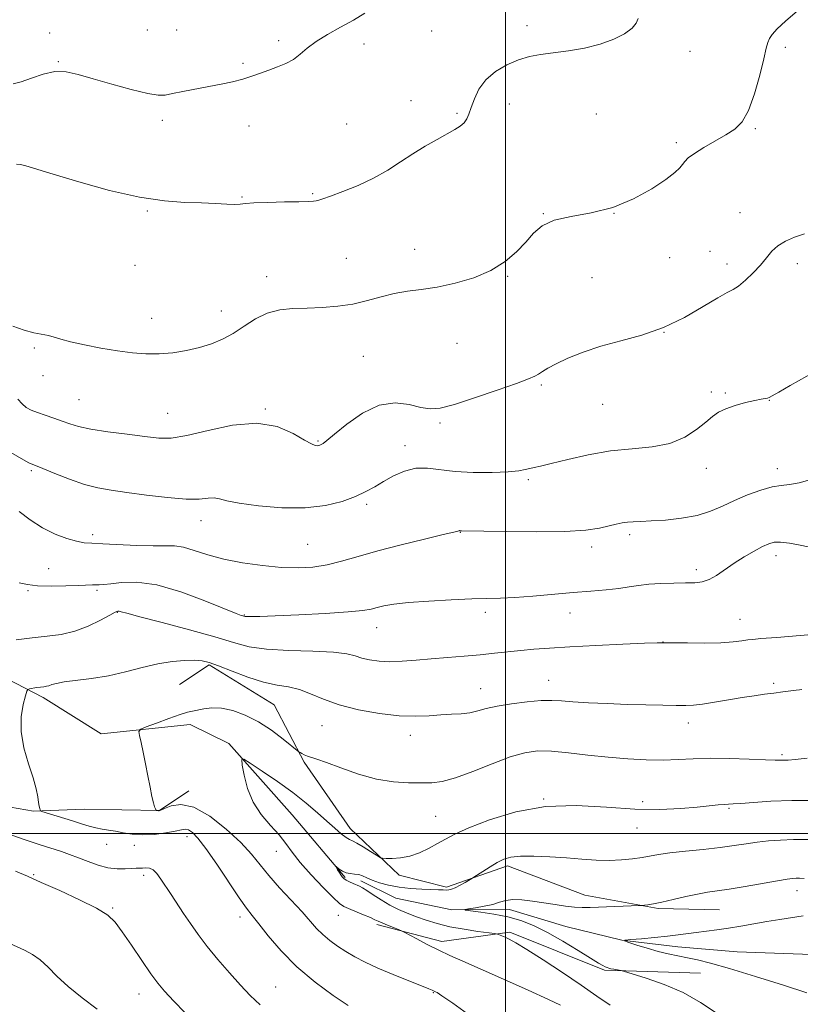
# Model space of a CAD drawing. Extents: x 2177300 to 2180200, y 299800 to 302700.
# Drawn here: x 2177866 to 2178081, y 301453 to 301724 of the extents above; entities that cross this region are included whole.
import ezdxf

# ---------------------------------------------------------------- set-up
doc = ezdxf.new("R2010")
doc.units = 0
doc.header["$MEASUREMENT"] = 0
doc.linetypes.add('rvrstm', pattern=[117.1, 50, -3.9, 0.5, -3.9, 0.5, -3.9, 0.5, -3.9, 50])
for name, color, linetype, lineweight in [('BREAKLINE DTM HARD', 7, 'Continuous', 0), ('CONTOUR INDEX', 41, 'Continuous', 13), ('CONTOUR INTERMEDIATE', 44, 'Continuous', 0), ('GRID LINE', 7, 'Continuous', 0), ('SPOT ELEVATION DTM', 2, 'Continuous', 13), ('STREAM - RIVER SINGLE LINE', 142, 'rvrstm', 0)]:
    doc.layers.add(name, color=color, linetype=linetype, lineweight=lineweight)

msp = doc.modelspace()

# ---------------------------------------------------------------- linework, layer by layer
at = {"layer": 'BREAKLINE DTM HARD'}
for points in [[(2177852.25, 301547.99, 1153.55), (2177872.56, 301537.51, 1151.57), (2177888.54, 301527.49, 1150.37), (2177913.11, 301530.05, 1149.48), (2177923.75, 301524.82, 1148.28), (2177941.23, 301505.16, 1146.81), (2177955.81, 301487.9, 1145.82)], [(2177910.15, 301541.12, 1151.1), (2177918.31, 301546.48, 1151.78), (2177936.22, 301535.5, 1150.94), (2177944.52, 301519.65, 1149.79), (2177957.17, 301501.41, 1148.7), (2177970.75, 301488.47, 1147.6), (2177983.79, 301485.18, 1146.29), (2178000.63, 301491.07, 1145.61), (2178021.89, 301483.01, 1144.73), (2178042.17, 301479.29, 1143.79), (2178059.05, 301478.91, 1143.11)], [(2177834.6, 301517.02, 1153.55), (2177848.63, 301509.87, 1152.93), (2177869.87, 301506.15, 1152.14), (2177883.85, 301506.72, 1151.1), (2177904.58, 301506.37, 1149.95), (2177912.74, 301511.73, 1149.64)], [(2177964.57, 301474.93, 1148.33), (2177982.44, 301470.23, 1147.49), (2178001.23, 301472.76, 1145.67), (2178027.33, 301462.32, 1144.2), (2178053.85, 301461.52, 1143.05)]]:
    msp.add_polyline3d(points, dxfattribs=at)
at = {"layer": 'CONTOUR INDEX', "flags": 128}
for points, elevation in [([(2177862.342, 301605.8529), (2177868.38, 301602.342), (2177868.776, 301602.147), (2177870.388, 301601.511), (2177872.461, 301600.664), (2177875.775, 301599.29), (2177879.824, 301597.688), (2177883.914, 301596.259), (2177887.577, 301595.294), (2177891.257, 301594.64), (2177895.624, 301594.039), (2177901.065, 301593.313), (2177906.845, 301592.621), (2177911.943, 301592.209), (2177915.59, 301592.225), (2177918.011, 301592.446), (2177919.683, 301592.557), (2177921.14, 301592.315), (2177923.157, 301591.773), (2177926.567, 301591.057), (2177931.882, 301590.32), (2177938.329, 301589.806), (2177944.8111, 301589.785), (2177950.425, 301590.4359), (2177955.037, 301591.574), (2177958.708, 301592.926), (2177961.562, 301594.275), (2177963.9759, 301595.635), (2177966.393, 301597.077), (2177969.152, 301598.601), (2177972.185, 301599.935), (2177975.323, 301600.736), (2177978.486, 301600.785), (2177986.134, 301599.85), (2177991.16, 301599.585), (2177996.337, 301599.5699), (2178000.74, 301599.738), (2178003.694, 301600.021), (2178005.506, 301600.352), (2178006.7281, 301600.664), (2178007.925, 301600.937), (2178009.6969, 301601.327), (2178012.655, 301602.037), (2178017.195, 301603.171), (2178022.8599, 301604.453), (2178028.974, 301605.5049), (2178034.943, 301606.103), (2178040.4801, 301606.615), (2178045.377, 301607.56), (2178049.4669, 301609.284), (2178052.751, 301611.433), (2178055.27, 301613.481), (2178057.145, 301615.027), (2178058.812, 301616.161), (2178060.784, 301617.1), (2178063.396, 301618.007), (2178066.255, 301618.829), (2178068.791, 301619.458), (2178070.563, 301619.824), (2178072.298, 301620.091), (2178072.764, 301620.235), (2178073.598, 301620.684), (2178075.409, 301621.719), (2178078.59, 301623.513), (2178096.932, 301633.8171)], 1160), ([(2177990.576, 301449.577), (2177985.502, 301453.199), (2177982.529, 301455.276), (2177981.207, 301456.143), (2177980.76, 301456.381), (2177979.847, 301456.808), (2177978.923, 301457.198), (2177976.857, 301458.021), (2177973.346, 301459.396), (2177969.031, 301461.119), (2177964.79, 301462.906), (2177961.308, 301464.534), (2177958.4881, 301466.03), (2177956.038, 301467.482), (2177953.727, 301468.965), (2177951.57, 301470.504), (2177949.643, 301472.11), (2177947.9459, 301473.828), (2177943.928, 301478.386), (2177937.753, 301485.051), (2177934.754, 301488.429), (2177929.997, 301494.284), (2177927.051, 301497.475), (2177923.038, 301501.19), (2177918.463, 301504.744), (2177914.073, 301507.228), (2177910.487, 301508.019), (2177907.806, 301507.637), (2177906.004, 301506.8859), (2177905.01, 301506.414), (2177904.565, 301506.241), (2177904.368, 301506.23), (2177903.808, 301506.3531), (2177903.711, 301506.391), (2177903.634, 301506.507), (2177903.511, 301506.802), (2177903.288, 301507.392), (2177902.958, 301508.468), (2177902.528, 301510.237), (2177902.005, 301512.815), (2177901.413, 301515.936), (2177900.775, 301519.241), (2177900.125, 301522.3859), (2177899.538, 301525.08), (2177899.096, 301527.046), (2177898.939, 301528.138), (2177899.429, 301528.748), (2177900.989, 301529.396), (2177903.8151, 301530.456), (2177907.217, 301531.71), (2177910.2801, 301532.789), (2177912.34, 301533.425), (2177913.738, 301533.757), (2177916.804, 301534.374), (2177919.037, 301534.639), (2177921.734, 301534.558), (2177924.853, 301533.916), (2177928.281, 301532.67), (2177931.889, 301530.819), (2177935.497, 301528.453), (2177938.724, 301526.025), (2177943.046, 301522.5331), (2177943.379, 301522.314), (2177943.87, 301522.021), (2177944.56, 301521.657), (2177945.396, 301521.305), (2177948.007, 301520.503), (2177950.6471, 301519.585), (2177954.623, 301518.096), (2177959.462, 301516.399), (2177964.505, 301514.983), (2177969.183, 301514.21), (2177973.313, 301513.9451), (2177976.804, 301513.9291), (2177979.7, 301513.998), (2177982.595, 301514.369), (2177986.214, 301515.3559), (2177991.013, 301517.124), (2177996.362, 301519.236), (2178001.356, 301521.106), (2178005.374, 301522.271), (2178008.908, 301522.754), (2178012.735, 301522.702), (2178017.429, 301522.269), (2178022.769, 301521.642), (2178028.334, 301521.015), (2178033.754, 301520.553), (2178038.85, 301520.2951), (2178043.496, 301520.25), (2178047.674, 301520.398), (2178051.809, 301520.614), (2178056.441, 301520.743), (2178061.8481, 301520.677), (2178067.276, 301520.492), (2178071.71, 301520.313), (2178074.431, 301520.2309), (2178075.89, 301520.223), (2178077.973, 301520.25), (2178079.906, 301520.372), (2178083.195, 301520.7421)], 1150)]:
    msp.add_lwpolyline(points, dxfattribs=dict(at, elevation=elevation))
at = {"layer": 'CONTOUR INTERMEDIATE', "flags": 128}
for points, elevation in [([(2177864.134, 301639.942), (2177867.282, 301638.83), (2177869.966, 301638.116), (2177873.994, 301637.325), (2177875.5671, 301636.894), (2177877.392, 301636.335), (2177880.046, 301635.623), (2177883.895, 301634.7649), (2177888.46, 301633.872), (2177893.052, 301633.086), (2177897.144, 301632.529), (2177900.867, 301632.244), (2177904.515, 301632.257), (2177908.297, 301632.58), (2177912.091, 301633.176), (2177915.689, 301633.994), (2177918.947, 301635.008), (2177921.969, 301636.286), (2177924.922, 301637.922), (2177927.946, 301639.919), (2177931.0859, 301641.936), (2177934.36, 301643.542), (2177937.791, 301644.427), (2177941.429, 301644.776), (2177945.327, 301644.893), (2177949.497, 301645.052), (2177953.782, 301645.388), (2177957.984, 301646.007), (2177961.95, 301646.951), (2177965.713, 301648.015), (2177969.349, 301648.935), (2177972.97, 301649.536), (2177976.815, 301650.0159), (2177981.156, 301650.667), (2177986.122, 301651.731), (2177991.275, 301653.266), (2177996.0361, 301655.281), (2177999.954, 301657.742), (2178003.083, 301660.436), (2178005.606, 301663.109), (2178007.786, 301665.528), (2178010.198, 301667.56), (2178013.495, 301669.098), (2178018.125, 301670.143), (2178023.701, 301671.141), (2178029.632, 301672.648), (2178035.348, 301675.022), (2178040.375, 301677.82), (2178044.261, 301680.402), (2178046.713, 301682.278), (2178048.073, 301683.557), (2178048.841, 301684.501), (2178049.498, 301685.355), (2178050.4601, 301686.308), (2178052.123, 301687.535), (2178054.72, 301689.139), (2178060.838, 301692.672), (2178063.306, 301694.254), (2178065.309, 301696.24), (2178067.063, 301699.347), (2178068.719, 301703.966), (2178070.182, 301709.1621), (2178071.292, 301713.671), (2178071.9619, 301716.554), (2178072.389, 301718.182), (2178072.842, 301719.25), (2178073.597, 301720.378), (2178074.957, 301721.885), (2178077.2329, 301724.015), (2178080.557, 301726.867)], 1164), ([(2177864.268, 301706.705), (2177866.497, 301707.254), (2177869.313, 301708.301), (2177872.519, 301709.428), (2177875.767, 301710.15), (2177878.856, 301710.096), (2177882.1819, 301709.354), (2177886.291, 301708.125), (2177891.456, 301706.63), (2177896.847, 301705.175), (2177901.361, 301704.086), (2177904.249, 301703.608), (2177906.183, 301703.647), (2177908.189, 301704.031), (2177911.044, 301704.601), (2177918.1881, 301705.966), (2177921.625, 301706.641), (2177924.76, 301707.317), (2177927.589, 301708.039), (2177930.128, 301708.837), (2177932.485, 301709.685), (2177934.793, 301710.544), (2177937.139, 301711.4001), (2177939.432, 301712.343), (2177941.537, 301713.486), (2177943.41, 301714.911), (2177945.365, 301716.579), (2177947.805, 301718.415), (2177950.986, 301720.3521), (2177954.582, 301722.331), (2177958.12, 301724.2981), (2177961.242, 301726.21)], 1168), ([(2177865.229, 301684.562), (2177866.253, 301684.497), (2177867.78, 301684.121), (2177875.255, 301681.81), (2177882.411, 301679.683), (2177890.871, 301677.371), (2177899.139, 301675.475), (2177906.03, 301674.431), (2177911.587, 301674.03), (2177916.166, 301673.896), (2177920.04, 301673.736), (2177923.168, 301673.565), (2177925.429, 301673.478), (2177926.883, 301673.5389), (2177928.304, 301673.702), (2177930.649, 301673.891), (2177934.512, 301674.042), (2177939.052, 301674.154), (2177943.067, 301674.237), (2177945.65, 301674.306), (2177947.057, 301674.38), (2177947.839, 301674.483), (2177948.539, 301674.66), (2177949.683, 301675.047), (2177951.792, 301675.802), (2177955.186, 301677.039), (2177959.376, 301678.701), (2177963.675, 301680.687), (2177967.546, 301682.89), (2177971.069, 301685.187), (2177974.474, 301687.452), (2177977.908, 301689.564), (2177981.166, 301691.433), (2177986.07, 301694.152), (2177987.575, 301695.103), (2177988.623, 301696.011), (2177989.367, 301697.055), (2177989.972, 301698.405), (2177990.609, 301700.224), (2177991.456, 301702.594), (2177992.7219, 301705.259), (2177994.621, 301707.879), (2177997.272, 301710.163), (2178000.39, 301712.012), (2178003.591, 301713.375), (2178006.616, 301714.246), (2178009.704, 301714.802), (2178013.215, 301715.269), (2178017.373, 301715.843), (2178021.845, 301716.622), (2178026.159, 301717.674), (2178029.898, 301719.029), (2178032.876, 301720.5529), (2178034.959, 301722.069), (2178036.106, 301723.457), (2178036.621, 301724.801)], 1166), ([(2177865.588, 301619.75), (2177866.7141, 301618.456), (2177867.889, 301617.5), (2177869.243, 301616.783), (2177870.95, 301616.122), (2177873.107, 301615.375), (2177875.493, 301614.564), (2177877.807, 301613.754), (2177879.911, 301612.993), (2177882.31, 301612.266), (2177885.675, 301611.5389), (2177890.39, 301610.796), (2177895.7091, 301610.085), (2177900.599, 301609.472), (2177904.393, 301609.053), (2177907.863, 301609.057), (2177912.147, 301609.743), (2177918.015, 301611.174), (2177924.791, 301612.625), (2177931.432, 301613.172), (2177937.064, 301612.199), (2177941.477, 301610.33), (2177944.625, 301608.495), (2177946.541, 301607.421), (2177947.56, 301607.008), (2177948.094, 301606.952), (2177948.4919, 301607.002), (2177948.857, 301607.1111), (2177949.231, 301607.284), (2177949.73, 301607.598), (2177950.772, 301608.402), (2177952.85, 301610.118), (2177956.272, 301612.9149), (2177960.603, 301615.961), (2177965.222, 301618.171), (2177969.587, 301618.779), (2177973.461, 301618.28), (2177976.682, 301617.486), (2177979.279, 301617.095), (2177982.04, 301617.343), (2177985.937, 301618.353), (2177991.534, 301620.133), (2177997.742, 301622.241), (2178003.061, 301624.122), (2178006.379, 301625.362), (2178008.14, 301626.125), (2178009.179, 301626.715), (2178010.244, 301627.4), (2178011.743, 301628.303), (2178014, 301629.506), (2178017.2569, 301631.044), (2178021.428, 301632.746), (2178026.346, 301634.394), (2178031.833, 301635.868), (2178037.666, 301637.456), (2178043.614, 301639.548), (2178049.399, 301642.346), (2178054.553, 301645.321), (2178058.5661, 301647.757), (2178061.134, 301649.172), (2178062.792, 301650.0159), (2178064.288, 301650.973), (2178066.183, 301652.558), (2178068.312, 301654.603), (2178070.325, 301656.772), (2178071.986, 301658.782), (2178073.499, 301660.559), (2178075.18, 301662.083), (2178077.276, 301663.349), (2178079.755, 301664.413), (2178082.513, 301665.348)], 1162), ([(2177865.885, 301588.806), (2177868.967, 301586.504), (2177872.35, 301584.32), (2177875.808, 301582.59), (2177879.052, 301581.354), (2177881.778, 301580.574), (2177883.871, 301580.189), (2177885.986, 301580.032), (2177888.966, 301579.914), (2177898.341, 301579.455), (2177902.899, 301579.314), (2177906.233, 301579.335), (2177908.767, 301579.306), (2177911.224, 301578.95), (2177914.216, 301578.08), (2177917.912, 301576.888), (2177922.371, 301575.657), (2177927.552, 301574.627), (2177933.022, 301573.867), (2177938.248, 301573.402), (2177942.837, 301573.257), (2177946.939, 301573.465), (2177950.842, 301574.062), (2177954.855, 301575.06), (2177959.37, 301576.386), (2177964.796, 301577.947), (2177971.258, 301579.623), (2177977.73, 301581.197), (2177982.897, 301582.422), (2177985.809, 301583.126), (2177987.236, 301583.501), (2177987.339, 301583.516), (2177987.558, 301583.499), (2177987.907, 301583.488), (2178000.2149, 301583.245), (2178008.574, 301583.169), (2178016.41, 301583.282), (2178022.152, 301583.67), (2178026.007, 301584.23), (2178028.6261, 301584.8141), (2178030.587, 301585.2961), (2178032.189, 301585.652), (2178033.662, 301585.88), (2178035.258, 301585.996), (2178037.319, 301586.071), (2178040.212, 301586.191), (2178044.131, 301586.446), (2178048.581, 301586.922), (2178052.892, 301587.71), (2178056.578, 301588.862), (2178059.873, 301590.281), (2178063.194, 301591.83), (2178066.812, 301593.363), (2178070.431, 301594.688), (2178073.61, 301595.601), (2178076.092, 301596.0041), (2178078.354, 301596.22), (2178081.058, 301596.68), (2178084.653, 301597.684)], 1158), ([(2177865.942, 301569.168), (2177868.222, 301568.647), (2177871.018, 301568.327), (2177874.722, 301568.227), (2177878.749, 301568.276), (2177882.27, 301568.384), (2177886.1439, 301568.532), (2177887.122, 301568.555), (2177888.017, 301568.56), (2177889.231, 301568.626), (2177891.168, 301568.852), (2177894.177, 301569.227), (2177898.388, 301569.31), (2177903.881, 301568.553), (2177910.502, 301566.638), (2177917.168, 301564.168), (2177925.741, 301560.688), (2177927.157, 301560.1479), (2177927.641, 301559.992), (2177927.909, 301559.918), (2177928.25, 301559.865), (2177928.849, 301559.834), (2177929.98, 301559.8321), (2177932.294, 301559.89), (2177936.532, 301560.047), (2177943.011, 301560.326), (2177950.335, 301560.69), (2177956.683, 301561.089), (2177960.714, 301561.484), (2177963.007, 301561.884), (2177964.622, 301562.308), (2177966.518, 301562.769), (2177969.261, 301563.244), (2177973.317, 301563.703), (2177978.8789, 301564.114), (2177985.067, 301564.451), (2177990.726, 301564.684), (2177998.7051, 301564.915), (2178002.643, 301565.117), (2178007.589, 301565.491), (2178018.682, 301566.453), (2178023.613, 301566.861), (2178027.829, 301567.225), (2178031.316, 301567.601), (2178034.145, 301568.022), (2178036.721, 301568.439), (2178039.5351, 301568.775), (2178042.907, 301568.979), (2178046.479, 301569.076), (2178049.724, 301569.111), (2178052.261, 301569.158), (2178054.298, 301569.395), (2178056.191, 301570.027), (2178058.24, 301571.192), (2178063.09, 301574.509), (2178065.886, 301576.262), (2178068.627, 301577.848), (2178070.959, 301579.111), (2178072.675, 301579.928), (2178074.147, 301580.319), (2178075.898, 301580.3381), (2178078.318, 301580.046), (2178081.287, 301579.519), (2178087.968, 301578.123)], 1156), ([(2177865.129, 301553.391), (2177869.531, 301553.981), (2177873.649, 301554.414), (2177877.514, 301554.912), (2177881.276, 301555.781), (2177884.992, 301557.2), (2177888.34, 301558.833), (2177890.907, 301560.218), (2177892.415, 301561.007), (2177893.143, 301561.299), (2177893.504, 301561.308), (2177894.013, 301561.174), (2177895.574, 301560.741), (2177899.19, 301559.777), (2177905.402, 301558.156), (2177912.888, 301556.175), (2177919.8639, 301554.234), (2177925.075, 301552.665), (2177929.374, 301551.524), (2177934.144, 301550.799), (2177940.305, 301550.441), (2177946.919, 301550.261), (2177952.589, 301550.034), (2177956.303, 301549.594), (2177958.608, 301549.006), (2177960.441, 301548.3931), (2177962.579, 301547.87), (2177965.161, 301547.509), (2177968.169, 301547.375), (2177971.583, 301547.502), (2177975.391, 301547.813), (2177979.576, 301548.199), (2177984.082, 301548.575), (2177988.671, 301548.938), (2177993.062, 301549.307), (2177997.05, 301549.692), (2178004.256, 301550.456), (2178007.887, 301550.803), (2178012.18, 301551.137), (2178017.776, 301551.481), (2178024.929, 301551.846), (2178032.356, 301552.187), (2178038.388, 301552.449), (2178041.912, 301552.589), (2178044.035, 301552.628), (2178050.27, 301552.549), (2178054.972, 301552.531), (2178059.454, 301552.612), (2178062.866, 301552.83), (2178065.261, 301553.115), (2178066.91, 301553.372), (2178068.2649, 301553.544), (2178070.481, 301553.736), (2178074.891, 301554.094), (2178103.811, 301556.516)], 1154), ([(2177956.677, 301452.524), (2177952.526, 301455.349), (2177947.5149, 301459.037), (2177942.482, 301463.259), (2177938.131, 301467.661), (2177934.628, 301471.773), (2177932.003, 301475.097), (2177930.171, 301477.391), (2177928.586, 301479.438), (2177926.582, 301482.278), (2177920.45, 301491.506), (2177917.445, 301495.875), (2177915.226, 301498.758), (2177913.703, 301500.317), (2177912.634, 301500.99), (2177911.749, 301501.16), (2177910.657, 301500.997), (2177908.941, 301500.621), (2177906.335, 301500.158), (2177903.18, 301499.764), (2177899.97, 301499.604), (2177897.106, 301499.785), (2177894.626, 301500.18), (2177892.476, 301500.608), (2177890.587, 301500.933), (2177888.834, 301501.215), (2177887.077, 301501.561), (2177885.186, 301502.056), (2177883.073, 301502.7), (2177880.659, 301503.467), (2177872.217, 301506.093), (2177871.79, 301506.288), (2177871.684, 301506.495), (2177871.594, 301506.871), (2177871.459, 301507.528), (2177871.278, 301508.572), (2177871.025, 301510.115), (2177870.567, 301512.314), (2177869.744, 301515.336), (2177868.506, 301519.241), (2177867.24, 301523.6601), (2177866.443, 301528.1201), (2177866.455, 301532.182), (2177866.995, 301535.5461), (2177867.623, 301537.9501), (2177868.018, 301539.246), (2177868.326, 301539.753), (2177868.813, 301539.903), (2177870.728, 301540.228), (2177871.794, 301540.384), (2177872.686, 301540.49), (2177873.438, 301540.594), (2177874.137, 301540.763), (2177874.926, 301541.046), (2177876.182, 301541.411), (2177878.338, 301541.808), (2177885.91, 301542.741), (2177890.565, 301543.515), (2177895.253, 301544.603), (2177899.813, 301545.797), (2177904.142, 301546.816), (2177908.1251, 301547.4481), (2177911.594, 301547.73), (2177914.364, 301547.767), (2177916.411, 301547.616), (2177918.339, 301547.155), (2177920.907, 301546.217), (2177924.628, 301544.74), (2177929.018, 301543.082), (2177933.344, 301541.703), (2177937.045, 301540.914), (2177940.243, 301540.408), (2177943.227, 301539.728), (2177946.303, 301538.542), (2177949.826, 301537.018), (2177954.164, 301535.453), (2177959.498, 301534.104), (2177965.263, 301533.09), (2177970.704, 301532.494), (2177975.242, 301532.349), (2177978.987, 301532.494), (2177982.22, 301532.72), (2177985.171, 301532.875), (2177987.858, 301533.028), (2177990.247, 301533.305), (2177992.393, 301533.795), (2177994.71, 301534.436), (2177997.701, 301535.1311), (2178001.652, 301535.786), (2178005.98, 301536.316), (2178009.884, 301536.642), (2178012.8451, 301536.709), (2178015.461, 301536.579), (2178018.611, 301536.339), (2178022.934, 301536.069), (2178028.104, 301535.81), (2178033.558, 301535.596), (2178038.771, 301535.451), (2178043.386, 301535.363), (2178047.089, 301535.311), (2178049.744, 301535.292), (2178051.929, 301535.379), (2178054.401, 301535.663), (2178057.701, 301536.197), (2178061.506, 301536.863), (2178065.279, 301537.507), (2178068.5969, 301538.007), (2178071.484, 301538.389), (2178074.083, 301538.716), (2178076.48, 301539.032), (2178080.156, 301539.535), (2178081.164, 301539.6581), (2178081.733, 301539.712)], 1152), ([(2178015.226, 301452.699), (2178011.921, 301454.231), (2178006.295, 301456.766), (2177999.495, 301459.801), (2177993.096, 301462.638), (2177988.285, 301464.757), (2177984.707, 301466.357), (2177981.618, 301467.818), (2177978.4801, 301469.406), (2177975.559, 301470.945), (2177972.064, 301472.822), (2177971.333, 301473.174), (2177970.504, 301473.507), (2177969.13, 301474.045), (2177967.476, 301474.705), (2177965.988, 301475.325), (2177964.955, 301475.799), (2177964.049, 301476.238), (2177962.788, 301476.809), (2177960.862, 301477.614), (2177956.7319, 301479.2829), (2177955.432, 301479.859), (2177954.265, 301480.677), (2177952.525, 301482.308), (2177949.751, 301485.107), (2177946.467, 301488.571), (2177943.439, 301491.984), (2177941.214, 301494.808), (2177939.449, 301497.223), (2177937.58, 301499.59), (2177935.218, 301502.221), (2177932.677, 301505.221), (2177930.443, 301508.648), (2177928.894, 301512.44), (2177927.9539, 301516.0681), (2177927.441, 301518.883), (2177927.282, 301520.363), (2177927.857, 301520.494), (2177929.657, 301519.387), (2177932.956, 301517.2111), (2177937.1521, 301514.358), (2177941.42, 301511.277), (2177945.099, 301508.35), (2177948.162, 301505.699), (2177950.741, 301503.378), (2177952.94, 301501.442), (2177954.736, 301499.9389), (2177956.077, 301498.915), (2177956.989, 301498.35), (2177957.821, 301497.946), (2177959, 301497.343), (2177960.79, 301496.298), (2177962.803, 301495.063), (2177964.483, 301494.011), (2177965.466, 301493.422), (2177966.145, 301493.199), (2177967.102, 301493.151), (2177968.779, 301493.146), (2177971.052, 301493.299), (2177973.658, 301493.78), (2177976.349, 301494.701), (2177978.957, 301495.914), (2177981.327, 301497.21), (2177983.471, 301498.457), (2177986.057, 301499.829), (2177989.916, 301501.575), (2177995.642, 301503.792), (2178002.88, 301505.964), (2178011.036, 301507.421), (2178019.541, 301507.711), (2178027.923, 301507.269), (2178035.736, 301506.749), (2178042.593, 301506.657), (2178048.354, 301506.916), (2178052.938, 301507.304), (2178058.696, 301507.872), (2178060.318, 301508.019), (2178061.504, 301508.092), (2178062.841, 301508.1601), (2178064.986, 301508.305), (2178068.451, 301508.5751), (2178073.192, 301508.874), (2178079.021, 301509.072), (2178085.622, 301509.074)], 1148), ([(2177932.349, 301452.715), (2177929.616, 301455.325), (2177926.933, 301458.181), (2177923.907, 301461.554), (2177920.737, 301465.22), (2177917.771, 301468.836), (2177915.275, 301472.131), (2177913.165, 301475.137), (2177911.275, 301477.959), (2177907.795, 301483.215), (2177905.024, 301487.444), (2177903.909, 301488.957), (2177902.863, 301489.96), (2177901.822, 301490.423), (2177900.818, 301490.517), (2177899.908, 301490.461), (2177899.098, 301490.432), (2177898.193, 301490.419), (2177896.948, 301490.365), (2177895.181, 301490.257), (2177892.959, 301490.251), (2177890.414, 301490.549), (2177887.68, 301491.28), (2177884.908, 301492.286), (2177882.2489, 301493.334), (2177879.823, 301494.242), (2177877.609, 301495.009), (2177875.553, 301495.681), (2177873.5, 301496.336), (2177870.89, 301497.186), (2177867.061, 301498.473), (2177861.637, 301500.365)], 1154), ([(2178028.883, 301452.642), (2178025.263, 301455.119), (2178020.936, 301458.153), (2178015.756, 301461.669), (2178010.44, 301465.169), (2178005.918, 301468.052), (2178002.8839, 301469.879), (2178001.068, 301470.862), (2177999.964, 301471.3751), (2177998.129, 301472.171), (2177997.8269, 301472.274), (2177997.137, 301472.386), (2177992.455, 301473.001), (2177988.604, 301473.575), (2177984.649, 301474.302), (2177981.172, 301475.151), (2177978.165, 301476.078), (2177975.466, 301477.034), (2177972.934, 301477.995), (2177970.497, 301479.033), (2177968.099, 301480.245), (2177965.73, 301481.668), (2177963.563, 301483.101), (2177961.813, 301484.283), (2177960.615, 301485.033), (2177959.763, 301485.48), (2177958.023, 301486.244), (2177957.018, 301486.712), (2177956.128, 301487.177), (2177955.477, 301487.6059), (2177955, 301488.055), (2177954.584, 301488.606), (2177954.147, 301489.299), (2177953.7309, 301490.013), (2177953.25, 301490.89), (2177953.303, 301490.908), (2177954.213, 301490.1759), (2177955.055, 301489.62), (2177956.08, 301489.167), (2177957.225, 301488.938), (2177958.409, 301488.825), (2177959.551, 301488.662), (2177960.617, 301488.3179), (2177961.7861, 301487.8), (2177963.288, 301487.152), (2177965.3, 301486.425), (2177967.797, 301485.724), (2177970.7, 301485.163), (2177973.877, 301484.823), (2177976.99, 301484.652), (2177981.556, 301484.491), (2177982.844, 301484.434), (2177983.734, 301484.411), (2177984.448, 301484.453), (2177985.1941, 301484.636), (2177986.173, 301485.05), (2177987.496, 301485.733), (2177988.909, 301486.515), (2177990.748, 301487.568), (2177991.303, 301487.917), (2177993.78, 301489.561), (2177995.774, 301490.843), (2177997.781, 301492.049), (2177999.557, 301492.927), (2178001.494, 301493.464), (2178004.141, 301493.706), (2178007.866, 301493.706), (2178012.294, 301493.529), (2178016.87, 301493.247), (2178021.138, 301492.935), (2178025.054, 301492.682), (2178028.675, 301492.583), (2178032.037, 301492.703), (2178035.072, 301492.99), (2178037.69, 301493.365), (2178042.277, 301494.181), (2178045.389, 301494.627), (2178049.653, 301495.108), (2178054.52, 301495.614), (2178059.204, 301496.132), (2178063.112, 301496.646), (2178066.409, 301497.135), (2178069.45, 301497.573), (2178072.549, 301497.935), (2178075.845, 301498.198), (2178079.434, 301498.342), (2178083.451, 301498.339)], 1146), ([(2177920.697, 301441.24), (2177908.574, 301453.78), (2177906.001, 301456.514), (2177904.162, 301458.691), (2177902.261, 301461.294), (2177899.726, 301464.986), (2177896.9, 301469.163), (2177894.35, 301472.903), (2177892.393, 301475.547), (2177890.345, 301477.4921), (2177887.267, 301479.397), (2177882.576, 301481.74), (2177877.102, 301484.263), (2177872.028, 301486.525), (2177868.181, 301488.221), (2177864.953, 301489.58)], 1156), ([(2178058.436, 301450.3389), (2178053.778, 301453.413), (2178048.999, 301456.137), (2178043.794, 301458.39), (2178038.815, 301460.1209), (2178034.951, 301461.2961), (2178032.814, 301461.922), (2178031.894, 301462.177), (2178031.404, 301462.277), (2178029.883, 301462.556), (2178029.094, 301462.714), (2178028.503, 301462.855), (2178028.037, 301463.008), (2178027.5661, 301463.214), (2178026.913, 301463.554), (2178025.698, 301464.2649), (2178023.491, 301465.623), (2178020.049, 301467.77), (2178015.861, 301470.3149), (2178011.602, 301472.733), (2178007.779, 301474.61), (2178004.234, 301475.979), (2178000.64, 301476.985), (2177996.827, 301477.751), (2177993.241, 301478.311), (2177989.031, 301478.877), (2177988.868, 301479.009), (2177989.856, 301479.1839), (2177991.787, 301479.492), (2177994.188, 301479.929), (2177996.519, 301480.466), (2177998.401, 301481.053), (2178000.103, 301481.556), (2178002.057, 301481.816), (2178004.58, 301481.725), (2178007.529, 301481.3711), (2178010.648, 301480.8919), (2178013.702, 301480.412), (2178016.548, 301480.002), (2178019.062, 301479.718), (2178021.22, 301479.6), (2178023.376, 301479.613), (2178037.023, 301480.102), (2178037.765, 301480.143), (2178038.336, 301480.205), (2178039.289, 301480.33), (2178040.855, 301480.589), (2178043.185, 301481.06), (2178046.307, 301481.774), (2178049.776, 301482.584), (2178053.028, 301483.295), (2178055.714, 301483.781), (2178061.687, 301484.679), (2178066.146, 301485.423), (2178075.089, 301486.9741), (2178077.723, 301487.4), (2178079.209, 301487.589), (2178080.169, 301487.641), (2178081.151, 301487.6381), (2178082.423, 301487.578)], 1144), ([(2178083.158, 301456.075), (2178076.678, 301458.138), (2178068.963, 301460.581), (2178061.813, 301462.78), (2178056.6, 301464.263), (2178052.987, 301465.155), (2178050.208, 301465.731), (2178047.603, 301466.236), (2178044.944, 301466.79), (2178042.108, 301467.481), (2178039.0719, 301468.349), (2178036.216, 301469.243), (2178034.019, 301469.961), (2178032.902, 301470.365), (2178033.051, 301470.565), (2178034.593, 301470.729), (2178037.503, 301470.993), (2178041.145, 301471.338), (2178044.73, 301471.71), (2178047.666, 301472.065), (2178052.588, 301472.729), (2178058.295, 301473.432), (2178061.534, 301473.883), (2178064.956, 301474.439), (2178072.111, 301475.698), (2178075.701, 301476.302), (2178082.144, 301477.34)], 1142), ([(2177887.396, 301451.521), (2177883.301, 301454.714), (2177879.431, 301457.84), (2177876.349, 301460.678), (2177873.9, 301463.13), (2177871.751, 301465.126), (2177869.614, 301466.643), (2177867.381, 301467.843), (2177862.347, 301470.139)], 1158)]:
    msp.add_lwpolyline(points, dxfattribs=dict(at, elevation=elevation))
at = {"layer": 'GRID LINE', "flags": 128}
for points in [[(2178000, 300000), (2178000, 302500)], [(2177500, 301500), (2180000, 301500)]]:
    msp.add_lwpolyline(points, dxfattribs=at)
at = {"layer": 'SPOT ELEVATION DTM'}
for p in [(2177874.32, 301720.74, 1168.43), (2177901.24, 301721.58, 1168.81), (2177909.4, 301721.62, 1168.7), (2177979.66, 301721.29, 1167.15), (2178006, 301722.77, 1166.43), (2177937.44, 301718.6, 1168.28), (2177960.99, 301717.74, 1167.55), (2178050.9, 301715.69, 1165.23), (2178077.22, 301716.82, 1163.7), (2177876.76, 301712.81, 1168.1), (2177927.61, 301712.4, 1168.19), (2177973.94, 301702.1, 1166.77), (2178001.08, 301701.2, 1165.35), (2177905.4, 301696.64, 1167.72), (2177986.66, 301698.62, 1166.22), (2178025.09, 301698.41, 1165.07), (2177929.33, 301695.13, 1167.46), (2177956.25, 301695.66, 1167.13), (2178068.96, 301694.41, 1163.86), (2178047.15, 301690.53, 1164.29), (2177927.33, 301675.57, 1166.11), (2177946.88, 301676.48, 1166.15), (2177901.3, 301671.71, 1165.83), (2178010.47, 301670.94, 1164.06), (2178029.99, 301671.05, 1164), (2178064.69, 301671.18, 1162.76), (2177974.97, 301661.12, 1164.58), (2177956.11, 301658.64, 1164.86), (2178045.35, 301658.82, 1163.25), (2178056.43, 301660.54, 1162.82), (2177897.86, 301656.65, 1165.23), (2178061.15, 301657.06, 1162.49), (2178080.49, 301657.12, 1161.53), (2177934.22, 301653.57, 1164.6), (2178000.6, 301653.64, 1163.92), (2178023.94, 301653.29, 1162.93), (2177902.44, 301642.1, 1164.72), (2177921.72, 301644.05, 1164.64), (2178043.79, 301638.21, 1162), (2177870.11, 301633.9, 1163.77), (2177986.69, 301635.18, 1163.23), (2177960.81, 301631.6, 1163.1), (2177872.48, 301626.28, 1163.26), (2178009.89, 301623.69, 1161.8), (2178056.84, 301621.8, 1160.28), (2178060.66, 301621.47, 1160.14), (2177882.39, 301619.68, 1163), (2178026.85, 301618.31, 1161.17), (2178072.84, 301619.46, 1159.96), (2177906.88, 301615.85, 1162.89), (2177933.85, 301617.05, 1162.1), (2177981.94, 301613.19, 1161.74), (2177948.34, 301608.24, 1162.15), (2177972.28, 301606.95, 1160.53), (2177869.27, 301600.04, 1159.74), (2178055.45, 301600.72, 1159.48), (2178074.99, 301600.61, 1158.52), (2178006.35, 301597.61, 1159.75), (2177961.77, 301590.75, 1159.68), (2177916.1, 301586.27, 1159.39), (2177886.23, 301582.45, 1158.4), (2177987.57, 301583.09, 1157.95), (2178034.27, 301582.41, 1157.64), (2177945.52, 301579.71, 1159.02), (2178023.78, 301578.99, 1157.55), (2178074.64, 301576.65, 1155.47), (2177874.09, 301572.99, 1156.89), (2178052.68, 301572.76, 1156.44), (2177868.32, 301566.95, 1155.82), (2177887.36, 301567.05, 1155.73), (2177893.01, 301560.95, 1153.9), (2177928.03, 301560.28, 1156.1), (2177994.47, 301560.96, 1155.58), (2178017.83, 301560.77, 1155.27), (2178064.73, 301559.05, 1154.78), (2177964.49, 301556.74, 1155.29), (2178043.48, 301552.82, 1154.02), (2178011.94, 301542.24, 1152.75), (2178073.98, 301541.45, 1152.28), (2177993.23, 301539.95, 1152.74), (2178050.44, 301530.43, 1151.44), (2177949.41, 301529.74, 1151.19), (2177973.77, 301527.11, 1151.39), (2178076.33, 301521.75, 1150.27), (2178010.55, 301509.5, 1148), (2178037.91, 301508.75, 1148.47), (2178061.66, 301506.92, 1147.81), (2177980.78, 301504.76, 1149.03), (2178036.28, 301501.56, 1147.29), (2177912.21, 301499.15, 1152.59), (2177890.01, 301497.03, 1152.71), (2177897.72, 301496.78, 1152.62), (2177936.8, 301495.06, 1148.8), (2177869.89, 301488.61, 1155.89), (2177900.25, 301488.49, 1154.4), (2178080.4, 301484.27, 1143.37), (2177891.69, 301479.47, 1155.84), (2177926.78, 301476.96, 1152.53), (2177953.94, 301477.42, 1148.8), (2177936.66, 301457.7, 1153.16), (2177899, 301455.7, 1156.68), (2177980.18, 301456.11, 1150.09)]:
    msp.add_point(p, dxfattribs=at)
at = {"layer": 'STREAM - RIVER SINGLE LINE'}
msp.add_polyline3d([(2177960.16, 301486.96, 1145.56), (2177969.83, 301482.2, 1144.88), (2177985.28, 301478.93, 1144.15), (2178001.19, 301479.03, 1143.37), (2178016.65, 301474.31, 1142.95), (2178032.1, 301470.55, 1142.01), (2178047.54, 301468.72, 1141.28), (2178063.94, 301467.37, 1140.65), (2178087.09, 301466.56, 1139.81), (2178108.8, 301464.77, 1138.77), (2178125.72, 301458.12, 1137.88), (2178134.43, 301453.84, 1137.46), (2178144.17, 301447.03, 1136.65), (2178153.25, 301436.31, 1136.07), (2178154.01, 301435.32, 1136.02)], dxfattribs=at)

doc.saveas('drawing.dxf')
